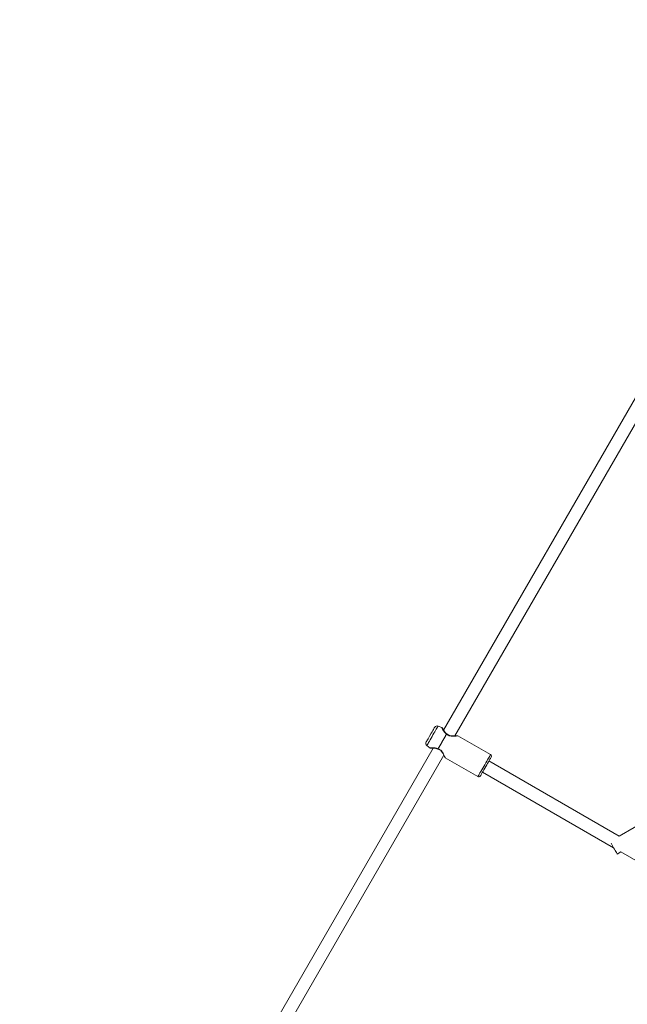
# Model space of a CAD drawing. Units: millimetres. Extents: x -1588 to 12477, y -1292 to 12354.
# Drawn here: x 4905 to 5570, y 4273 to 5352 of the extents above; entities that cross this region are included whole.
import ezdxf

# ---------------------------------------------------------------- set-up
doc = ezdxf.new("R2010")
doc.units = ezdxf.units.MM
doc.layers.add('Dimensions', color=7, linetype='Continuous')
doc.styles.get("Standard").update_dxf_attribs({"font": 'arial.ttf'})
doc.dimstyles.new('Leikkiset keinu', dxfattribs={"dimtxt": 150, "dimasz": 2.5, "dimexe": 0.06, "dimexo": 0.625, "dimtad": 0, "dimtih": 1, "dimtoh": 1, "dimdec": 0, "dimtxsty": 'Standard', "dimcen": 2.5, "dimadec": 0, "dimazin": 0, "dimtfac": 1, "dimtmove": 0, "dimatfit": 3, "dimfxl": 1, "dimarcsym": 0})

# ---------------------------------------------------------------- blocks, each defined once
blk = doc.blocks.new('*D2')
at = {"layer": 'Defpoints', "color": 0}
for p in [(6465.4, 11216.9), (-1304.1, 501.6), (2200.2, 501.6)]:
    blk.add_point(p, dxfattribs=at)
at = {"layer": 'Dimensions', "color": 0, "lineweight": -2}
for p, q in [((6464.8, 11216.9), (-1304.2, 11216.9)), ((-1304.1, 11214.4), (-1304.1, 5936.5)), ((-1304.1, 504.1), (-1304.1, 5782.1)), ((2199.6, 501.6), (-1304.2, 501.6))]:
    blk.add_line(p, q, dxfattribs=at)
at = {"layer": 'Dimensions', "color": 0}
for points in [[(-1303.7, 11214.4), (-1304.5, 11214.4), (-1304.1, 11216.9)], [(-1304.5, 504.1), (-1303.7, 504.1), (-1304.1, 501.6)]]:
    blk.add_solid(points, dxfattribs=at)
at = {"layer": 'Dimensions', "color": 0, "lineweight": 5, "insert": (-1304.1, 5859.3), "char_height": 150, "attachment_point": 5}
blk.add_mtext('10715', dxfattribs=at)
blk = doc.blocks.new('*D4')
at = {"layer": 'Defpoints', "color": 0}
for p in [(-91.1, 9472.4), (6367.1, 9472.4), (2198.3, 2061.6)]:
    blk.add_point(p, dxfattribs=at)
at = {"layer": 'Dimensions', "color": 0, "lineweight": -2}
for p, q in [((6366.5, 9472.4), (-91.2, 9472.4)), ((-91.1, 9469.9), (-91.1, 5842.9)), ((-91.1, 2064.1), (-91.1, 5691.1)), ((2197.6, 2061.6), (-91.2, 2061.6))]:
    blk.add_line(p, q, dxfattribs=at)
at = {"layer": 'Dimensions', "color": 0}
for points in [[(-90.7, 9469.9), (-91.6, 9469.9), (-91.1, 9472.4)], [(-91.6, 2064.1), (-90.7, 2064.1), (-91.1, 2061.6)]]:
    blk.add_solid(points, dxfattribs=at)
at = {"layer": 'Dimensions', "color": 0, "lineweight": 5, "insert": (-91.1, 5767), "char_height": 150, "attachment_point": 5}
blk.add_mtext('7411', dxfattribs=at)

msp = doc.modelspace()

# ---------------------------------------------------------------- linework, layer by layer
at = {"linetype": 'Continuous', "lineweight": 5}
for p, q in [((5607.6, 4986.6), (5369, 4573.2)), ((5381.5, 4566.9), (5619.3, 4978.9)), ((6047.4, 4737.7), (5561.4, 4457.1)), ((5367.2, 4576), (5363, 4577.7)), ((5420.5, 4546.4), (5384.8, 4567.1)), ((5357.6, 4553.6), (5119, 4140.2)), ((5350.8, 4556.5), (5354.4, 4553.7)), ((5131.5, 4133.9), (5369.3, 4545.9)), ((5370.9, 4543), (5406.6, 4522.4)), ((5561.4, 4457.1), (5418.8, 4539.5)), ((5411.8, 4527.3), (5555.4, 4444.4)), ((5559.4, 4437.5), (5563.4, 4439.8)), ((5563.4, 4439.8), (5855.4, 4271.2))]:
    msp.add_line(p, q, dxfattribs=at)
at = {"linetype": 'Continuous', "lineweight": 5, "flags": 128}
for points in [[(5363, 4577.7), (5363, 4577.6), (5362.8, 4577.2), (5362.4, 4576.6), (5361.8, 4575.6), (5361.1, 4574.4), (5360.3, 4573), (5359.4, 4571.5), (5358.4, 4569.8), (5357.4, 4568), (5356.4, 4566.2), (5355.4, 4564.4), (5354.4, 4562.7), (5353.5, 4561.2), (5352.7, 4559.8), (5352, 4558.6), (5351.4, 4557.6), (5351, 4557), (5350.8, 4556.6), (5350.8, 4556.5)], [(5362.9, 4552.9), (5363.8, 4554.4), (5364.8, 4556.1), (5365.9, 4558), (5367, 4560), (5368.1, 4561.9), (5369.3, 4563.9), (5370.3, 4565.7), (5371.3, 4567.5), (5372.2, 4569)], [(5363, 4552.8), (5363.9, 4554.3), (5364.9, 4556.1), (5366, 4557.9), (5367.1, 4559.9), (5368.3, 4561.9), (5369.4, 4563.8), (5370.5, 4565.7), (5371.5, 4567.4), (5372.4, 4569)], [(5406.6, 4522.4), (5406.6, 4522.4), (5406.7, 4522.6), (5407, 4523.1), (5407.5, 4524), (5408.2, 4525.1), (5408.9, 4526.4), (5409.8, 4528), (5410.8, 4529.7), (5411.9, 4531.5), (5413, 4533.4), (5414.1, 4535.4), (5415.2, 4537.3), (5416.3, 4539.1), (5417.3, 4540.8), (5418.1, 4542.4), (5418.9, 4543.7), (5419.6, 4544.8), (5420, 4545.7), (5420.3, 4546.2), (5420.5, 4546.4), (5420.5, 4546.4)], [(5415.3, 4533.4), (5416.3, 4535.2), (5417.3, 4536.9), (5418.2, 4538.6), (5419.1, 4540), (5419.8, 4541.3), (5420.4, 4542.3), (5420.9, 4543.1), (5421.1, 4543.6), (5421.2, 4543.7)], [(5409.3, 4523.1), (5409.4, 4523.3), (5409.7, 4523.7), (5410.1, 4524.5), (5410.7, 4525.5), (5411.4, 4526.8), (5412.3, 4528.3), (5413.2, 4529.9), (5414.2, 4531.6), (5415.3, 4533.4)], [(5555.4, 4444.4), (5554.5, 4445.9), (5553.7, 4447.3), (5552.9, 4448.6), (5552.5, 4449.4)], [(5559.4, 4437.5), (5559.4, 4437.5), (5559.2, 4437.8), (5558.9, 4438.3), (5558.4, 4439.2), (5557.8, 4440.2), (5557, 4441.5), (5556.2, 4442.9), (5555.4, 4444.4)]]:
    msp.add_lwpolyline(points, dxfattribs=at)
at = {"linetype": 'Continuous', "lineweight": 5}
for points in [[(5359.3, 4576.4), (5359.2, 4576.3), (5358.9, 4575.8), (5358.5, 4575.1), (5357.9, 4574.1), (5357.2, 4572.9), (5356.4, 4571.5), (5355.6, 4570)], [(5355.6, 4570), (5353.7, 4566.8), (5352.9, 4565.3), (5352.1, 4563.9), (5351.4, 4562.7), (5350.8, 4561.7), (5350.4, 4561), (5350.1, 4560.5), (5350, 4560.4)]]:
    msp.add_lwpolyline(points, dxfattribs=at)
for centre, radius, start, end in [((5361.9, 4574.9), 3, 67.6, 150), ((5371.6, 4567.7), 1.48, 59.9779, 65.1154), ((5372, 4568.4), 1, 47.4426, 58.4969), ((5352.6, 4558.9), 3, 150, 232.4), ((5363.7, 4554), 1.42, 234.7671, 240.1283), ((5363.4, 4553.4), 1, 241.2839, 252.5622), ((5419.5, 4544.7), 2, 330, 60), ((5407.6, 4524.1), 2, 240, 330)]:
    msp.add_arc(centre, radius, start, end, dxfattribs=at)
for points, knots in [([(5367.8, 4575.4), (5367.8, 4575.4), (5367.7, 4575.6), (5367.6, 4575.7), (5367.4, 4575.9), (5367.3, 4575.9), (5367.2, 4576)], [0, 0, 0, 0, 0.249967, 0.500044, 0.750063, 1, 1, 1, 1]), ([(5372.2, 4569), (5371.8, 4569.3), (5371.1, 4569.8), (5370.4, 4570.6), (5369.4, 4571.8), (5368.5, 4573.2), (5367.9, 4574.5), (5367.5, 4575.3), (5367.3, 4575.8), (5367.2, 4576), (5367.2, 4576), (5367.2, 4576)], [0, 0, 0, 0, 0.115882, 0.177073, 0.241396, 0.48864, 0.616099, 0.742556, 0.871481, 0.999888, 1, 1, 1, 1]), ([(5372.5, 4569.2), (5371.9, 4569.7), (5370.5, 4570.8), (5369.4, 4572.5), (5368.6, 4573.8), (5368.2, 4574.6), (5367.9, 4575.3), (5367.8, 4575.3), (5367.8, 4575.3)], [0, 0, 0, 0, 0.193764, 0.429052, 0.562169, 0.704593, 0.855014, 1, 1, 1, 1]), ([(5372.2, 4569), (5372.3, 4569.1), (5372.4, 4569.2), (5372.5, 4569.2), (5372.5, 4569.2), (5372.5, 4569.2)], [0, 0, 0, 0, 0.316246, 0.712708, 1, 1, 1, 1]), ([(5372.7, 4569.1), (5372.7, 4569.1), (5372.7, 4569.1), (5372.5, 4569.1), (5372.4, 4569), (5372.4, 4569)], [0, 0, 0, 0, 0.307512, 0.597282, 1, 1, 1, 1]), ([(5372.4, 4569), (5372.9, 4568.5), (5374.1, 4567.5), (5376.3, 4566.8), (5378.4, 4566.5), (5380.4, 4566.6), (5382.2, 4566.7), (5383.6, 4566.9), (5384.6, 4567), (5384.7, 4567.1), (5384.8, 4567.1)], [0, 0, 0, 0, 0.120424, 0.240991, 0.359118, 0.487793, 0.61439, 0.742128, 0.872331, 1, 1, 1, 1]), ([(5384, 4567.2), (5383.9, 4567.2), (5383.8, 4567.2), (5382.9, 4567), (5381.5, 4566.9), (5379.9, 4566.9), (5378, 4566.9), (5376.1, 4567.2), (5374.2, 4567.9), (5373.2, 4568.7), (5372.7, 4569.1)], [0, 0, 0, 0, 0.126009, 0.259128, 0.391734, 0.522482, 0.649169, 0.770472, 0.886062, 1, 1, 1, 1]), ([(5384.8, 4567.1), (5384.7, 4567.1), (5384.6, 4567.2), (5384.4, 4567.2), (5384.2, 4567.2), (5384.1, 4567.2), (5384, 4567.2)], [0, 0, 0, 0, 0.250005, 0.500019, 0.75008, 1, 1, 1, 1]), ([(5362.9, 4552.9), (5362.4, 4553.1), (5361.4, 4553.5), (5359.8, 4553.8), (5358.4, 4554), (5356.6, 4553.9), (5355.3, 4553.8), (5354.5, 4553.7), (5354.4, 4553.7), (5354.4, 4553.7)], [0, 0, 0, 0, 0.115911, 0.241237, 0.362862, 0.489363, 0.742535, 0.871629, 1, 1, 1, 1]), ([(5354.4, 4553.7), (5354.4, 4553.7), (5354.6, 4553.6), (5354.8, 4553.5), (5355, 4553.5), (5355.1, 4553.5), (5355.2, 4553.5)], [0, 0, 0, 0, 0.249913, 0.499947, 0.750019, 1, 1, 1, 1]), ([(5355.2, 4553.5), (5355.2, 4553.5), (5355.3, 4553.5), (5356, 4553.6), (5357, 4553.6), (5358.5, 4553.6), (5360.5, 4553.5), (5362.1, 4552.8), (5362.9, 4552.5)], [0, 0, 0, 0, 0.14576, 0.296137, 0.438462, 0.571444, 0.806464, 1, 1, 1, 1]), ([(5362.9, 4552.5), (5362.9, 4552.5), (5362.8, 4552.5), (5362.9, 4552.7), (5362.9, 4552.8), (5362.9, 4552.9)], [0, 0, 0, 0, 0.2868752, 0.6835714, 1, 1, 1, 1]), ([(5370.9, 4543), (5370.9, 4543), (5370.9, 4542.9), (5370.8, 4543.2), (5370.4, 4544.1), (5369.9, 4545.4), (5369.1, 4547), (5368.1, 4548.8), (5366.8, 4550.5), (5365.1, 4552), (5363.7, 4552.5), (5363, 4552.8)], [0, 0, 0, 0, 0.000029, 0.127176, 0.258165, 0.385687, 0.512119, 0.640762, 0.759006, 0.879558, 1, 1, 1, 1]), ([(5363.1, 4552.4), (5363.1, 4552.4), (5363, 4552.4), (5363, 4552.6), (5363, 4552.7), (5363, 4552.8)], [0, 0, 0, 0, 0.304393, 0.595412, 1, 1, 1, 1]), ([(5363.1, 4552.4), (5363.5, 4552.2), (5364.6, 4551.9), (5366, 4550.8), (5367.2, 4549.5), (5368.2, 4548), (5369.1, 4546.4), (5369.8, 4545), (5370.3, 4543.8), (5370.4, 4543.7), (5370.4, 4543.6)], [0, 0, 0, 0, 0.092248, 0.191318, 0.301252, 0.422958, 0.556197, 0.69917, 0.850039, 1, 1, 1, 1]), ([(5370.4, 4543.6), (5370.4, 4543.5), (5370.5, 4543.4), (5370.6, 4543.2), (5370.7, 4543.1), (5370.8, 4543), (5370.9, 4543)], [0, 0, 0, 0, 0.249942, 0.500002, 0.749986, 1, 1, 1, 1])]:
    msp.add_open_spline(points, degree=3, knots=knots, dxfattribs=at)

# ---------------------------------------------------------------- dimensions: what is measured, and where the dimension line sits
at = {"layer": 'Dimensions', "lineweight": 5}
for base, p1, p2, picture, middle in [((-1304.1, 501.6), (6465.4, 11216.9), (2200.2, 501.6), '*D2', (-1304.1, 5859.3)), ((-91.1, 9472.4), (2198.3, 2061.6), (6367.1, 9472.4), '*D4', (-91.1, 5767))]:
    dim = msp.add_linear_dim(base=base, p1=p1, p2=p2, angle=90, dimstyle='Leikkiset keinu', dxfattribs=at)
    dim.commit()
    dim.dimension.update_dxf_attribs({"geometry": picture, "text_midpoint": middle})

doc.saveas('drawing.dxf')
